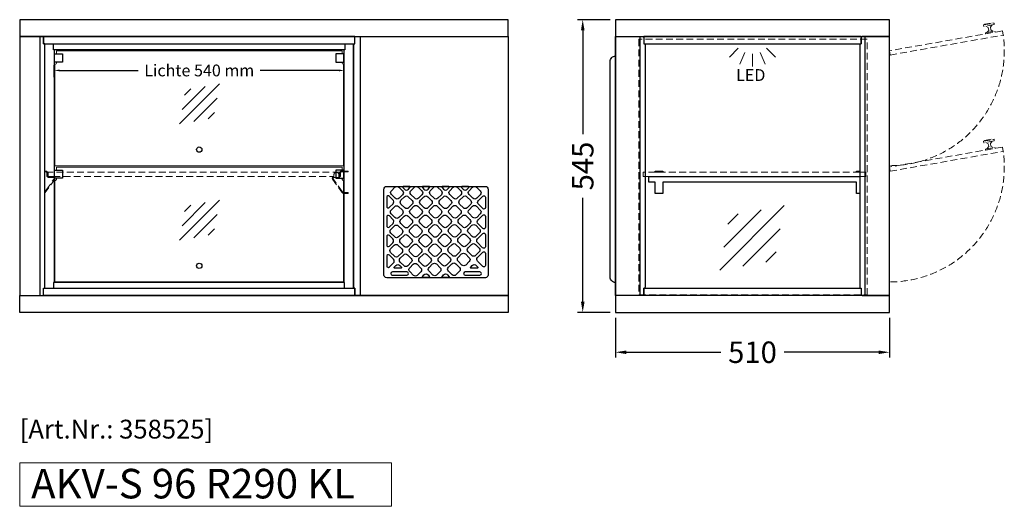
# Model space of a CAD drawing. Units: millimetres. Extents: x 55981 to 108981, y 7600 to 43600.
# Drawn here: x 76339 to 78173, y 24759 to 25666 of the extents above; entities that cross this region are included whole.
import ezdxf

# ---------------------------------------------------------------- set-up
doc = ezdxf.new("R2010")
doc.units = ezdxf.units.MM
doc.header["$LTSCALE"] = 2
doc.header["$PDMODE"] = 34
doc.header["$PDSIZE"] = 5
doc.linetypes.add('AUSGEZOGEN', pattern=[0])
doc.linetypes.add('VERDECKT', pattern=[9.525, 6.35, -3.175])
for name, color, linetype, lineweight in [('A_BEMASSUNG', 1, 'Continuous', 13), ('A_HILFSLINIEN', 7, 'Continuous', 13), ('A_VERDECKT', 5, 'VERDECKT', 13), ('A_VOLL', 3, 'Continuous', 30), ('Plexiglasklappen', 7, 'AUSGEZOGEN', 13)]:
    doc.layers.add(name, color=color, linetype=linetype, lineweight=lineweight)
doc.styles.add('ARIAL', font='arial.ttf')
doc.styles.add('Arial_35', font='arial.ttf', dxfattribs={"height": 35})
doc.styles.add('Arial_55', font='arial.ttf', dxfattribs={"height": 55})
doc.dimstyles.new('STANDARD_Bemassung', dxfattribs={"dimtxt": 40, "dimasz": 20, "dimexe": 10, "dimexo": 10, "dimgap": 15, "dimtad": 0, "dimdec": 0, "dimdsep": 46, "dimtxsty": 'ARIAL', "dimcen": 0.09, "dimclrt": 7, "dimazin": 0, "dimtfac": 1, "dimtdec": 0, "dimtmove": 2, "dimatfit": 3, "dimfxl": 1, "dimtolj": 1, "dimtzin": 0, "dimarcsym": 0})

# ---------------------------------------------------------------- blocks, each defined once
blk = doc.blocks.new('lichtsymbol')
at = {"layer": 'A_HILFSLINIEN', "color": 31, "ltscale": 0.2}
for p, q in [((-26.4, 10.9), (-43, -5.7)), ((-14.3, 2.8), (-23.3, -18.9)), ((0, 0), (0, -23.5)), ((14.3, 2.8), (23.3, -18.9)), ((26.4, 10.9), (43, -5.7))]:
    blk.add_line(p, q, dxfattribs=at)
blk = doc.blocks.new('glassymbol')
at = {"layer": 'A_HILFSLINIEN', "linetype": 'AUSGEZOGEN', "lineweight": -3}
for p, q in [((-60.1, -60.1), (60.1, 60.1)), ((-52.5, -17.2), (17.2, 52.5)), ((-45, 25.7), (-25.7, 45)), ((-17.2, -52.5), (52.5, 17.2)), ((25.7, -45), (45, -25.7))]:
    blk.add_line(p, q, dxfattribs=at)
blk = doc.blocks.new('*D276')
at = {"layer": 'A_BEMASSUNG', "color": 0, "lineweight": -2, "ltscale": 2, "transparency": 16777216}
for p, q in [((77449.2, 25110.6), (77449.2, 25036.3)), ((77959.2, 25110.6), (77959.2, 25036.3)), ((77469.2, 25046.3), (77645.1, 25046.3)), ((77939.2, 25046.3), (77763.3, 25046.3))]:
    blk.add_line(p, q, dxfattribs=at)
at = {"layer": 'A_BEMASSUNG', "color": 0, "ltscale": 2, "transparency": 16777216}
for points in [[(77469.2, 25049.6), (77469.2, 25042.9), (77449.2, 25046.3)], [(77939.2, 25049.6), (77939.2, 25042.9), (77959.2, 25046.3)]]:
    blk.add_solid(points, dxfattribs=at)
at = {"layer": 'DEFPOINTS', "color": 0, "ltscale": 2, "transparency": 16777216}
for p in [(77449.2, 25120.6), (77959.2, 25120.6), (77959.2, 25046.3)]:
    blk.add_point(p, dxfattribs=at)
at = {"layer": 'A_BEMASSUNG', "color": 7, "ltscale": 2, "transparency": 16777216, "insert": (77704.2, 25046.3), "char_height": 40, "attachment_point": 5, "style": 'ARIAL'}
blk.add_mtext('\\A1;510', dxfattribs=at)
blk = doc.blocks.new('*D125')
at = {"layer": 'A_BEMASSUNG', "color": 0, "lineweight": -2, "ltscale": 2, "transparency": 16777216}
for p, q in [((77439.2, 25665.6), (77377.9, 25665.6)), ((77387.9, 25645.6), (77387.9, 25452.4)), ((77387.9, 25140.6), (77387.9, 25333.7)), ((77439.2, 25120.6), (77377.9, 25120.6))]:
    blk.add_line(p, q, dxfattribs=at)
at = {"layer": 'A_BEMASSUNG', "color": 0, "ltscale": 2, "transparency": 16777216}
for points in [[(77384.6, 25645.6), (77391.3, 25645.6), (77387.9, 25665.6)], [(77384.6, 25140.6), (77391.3, 25140.6), (77387.9, 25120.6)]]:
    blk.add_solid(points, dxfattribs=at)
at = {"layer": 'DEFPOINTS', "color": 0, "ltscale": 2, "transparency": 16777216}
for p in [(77449.2, 25665.6), (77387.9, 25120.6), (77449.2, 25120.6)]:
    blk.add_point(p, dxfattribs=at)
at = {"layer": 'A_BEMASSUNG', "color": 7, "ltscale": 2, "transparency": 16777216, "insert": (77387.9, 25393.1), "char_height": 40, "attachment_point": 5, "rotation": 90, "style": 'ARIAL'}
blk.add_mtext('\\A1;545', dxfattribs=at)
blk = doc.blocks.new('*D404')
at = {"layer": 'A_BEMASSUNG', "color": 0, "lineweight": -2, "ltscale": 2, "transparency": 16777216}
for p, q in [((76403.3, 25558.4), (76403.3, 25581.1)), ((76943.5, 25552.8), (76943.5, 25581.1)), ((76413.3, 25571.1), (76559.7, 25571.1)), ((76933.5, 25571.1), (76787, 25571.1))]:
    blk.add_line(p, q, dxfattribs=at)
at = {"layer": 'A_BEMASSUNG', "color": 0, "ltscale": 2, "transparency": 16777216}
for points in [[(76413.3, 25572.8), (76413.3, 25569.4), (76403.3, 25571.1)], [(76933.5, 25572.8), (76933.5, 25569.4), (76943.5, 25571.1)]]:
    blk.add_solid(points, dxfattribs=at)
at = {"layer": 'DEFPOINTS', "color": 0, "ltscale": 2, "transparency": 16777216}
for p in [(76943.5, 25571.1), (76403.3, 25548.4), (76943.5, 25542.8)]:
    blk.add_point(p, dxfattribs=at)
at = {"layer": 'A_BEMASSUNG', "color": 7, "ltscale": 2, "transparency": 16777216, "insert": (76673.4, 25571.1), "char_height": 22, "attachment_point": 5, "style": 'ARIAL'}
blk.add_mtext('\\A1;Lichte 540 mm', dxfattribs=at)

msp = doc.modelspace()

# ---------------------------------------------------------------- linework, layer by layer
at = {"layer": 'A_HILFSLINIEN', "ltscale": 2}
msp.add_lwpolyline([(76338.9, 24759.4), (77031.3, 24759.4), (77031.3, 24840.6), (76338.9, 24840.6)], close=True, dxfattribs=at)
at = {"layer": 'A_VERDECKT'}
for p, q in [((78134.5, 25655.8), (78154.2, 25659.3)), ((78135, 25652.9), (78134.5, 25655.8)), ((78154.7, 25656.4), (78135, 25652.9)), ((78136.3, 25657.2), (78152.1, 25659.9)), ((78136.5, 25656.2), (78136.3, 25657.2)), ((78139, 25653.6), (78143.5, 25651)), ((78143.5, 25651), (78144.4, 25645.7)), ((78150.8, 25655.7), (78147.4, 25651.7)), ((78147.4, 25651.7), (78148.4, 25646.4)), ((78152.9, 25643.8), (78148.4, 25646.4)), ((78152.1, 25659.9), (78152.2, 25659)), ((78154.2, 25659.3), (78154.7, 25656.4)), ((78138.1, 25641.2), (78155.8, 25644.4)), ((78138.1, 25641.2), (78138.5, 25639.3)), ((78138.5, 25639.3), (78156.2, 25642.4)), ((78141.1, 25641.8), (78144.4, 25645.7)), ((78155.8, 25644.4), (78156.2, 25642.4)), ((78134.5, 25439.3), (78154.2, 25442.8)), ((78135, 25436.4), (78134.5, 25439.3)), ((78154.7, 25439.9), (78135, 25436.4)), ((78136.3, 25440.7), (78152.1, 25443.4)), ((78136.5, 25439.7), (78136.3, 25440.7)), ((78138.1, 25424.7), (78155.8, 25427.9)), ((78139, 25437.1), (78143.5, 25434.5)), ((78141.1, 25425.3), (78144.4, 25429.2)), ((78143.5, 25434.5), (78144.4, 25429.2)), ((78150.8, 25439.2), (78147.4, 25435.2)), ((78147.4, 25435.2), (78148.4, 25429.9)), ((78152.9, 25427.3), (78148.4, 25429.9)), ((78152.1, 25443.4), (78152.2, 25442.5)), ((78154.2, 25442.8), (78154.7, 25439.9)), ((78155.8, 25427.9), (78156.2, 25425.9)), ((78138.1, 25424.7), (78138.5, 25422.8)), ((78138.5, 25422.8), (78156.2, 25425.9))]:
    msp.add_line(p, q, dxfattribs=at)
for points in [[(77917.7, 25629.2), (77492.7, 25629.2), (77492.7, 25153.2), (77917.7, 25153.2)], [(77960.6, 25599.8), (78171.4, 25636.9), (78170, 25644.8), (77959.2, 25607.7)], [(77960.6, 25383.3), (78171.4, 25420.4), (78170, 25428.3), (77959.2, 25391.2)]]:
    msp.add_lwpolyline(points, close=True, dxfattribs=at)
at = {"layer": 'A_VERDECKT', "color": 86}
msp.add_lwpolyline([(76386.1, 25383.5), (76387.7, 25383.5, -0.414215), (76390.8, 25380.4), (76390.8, 25375.1, 0.414222), (76392.4, 25373.5), (76401.6, 25373.5, -0.606816), (76404.1, 25368.6), (76386.5, 25343.5, -0.084503), (76385.9, 25342.9), (76385.9, 25345.3), (76388.7, 25349.2), (76402.9, 25369.4, 0.606816), (76401.6, 25372), (76392.4, 25372, -0.414214), (76389.3, 25375.1), (76389.3, 25380.4, 0.414214), (76387.7, 25382), (76385.9, 25382), (76385.9, 25383.5)], format="xyb", close=True, dxfattribs=at)
at = {"layer": 'A_VERDECKT', "color": 144}
for points in [[(76934.8, 25374.1), (76934.8, 25381.5), (76391.8, 25381.5), (76391.8, 25373.6)], [(76401.6, 25373.5), (76924.4, 25373.5)]]:
    msp.add_lwpolyline(points, dxfattribs=at)
at = {"layer": 'A_VERDECKT', "color": 86}
for points in [[(76924.4, 25373.5, 0.606815), (76921.9, 25368.6), (76938.9, 25344.3, 0.244698), (76943, 25342.2), (76950.9, 25342.2), (76950.9, 25343.7), (76943.7, 25343.7, -0.244698), (76939.6, 25345.8), (76923.1, 25369.4, -0.60776), (76924.4, 25372), (76933.5, 25372, 0.414213), (76936.6, 25375.1), (76936.6, 25380.4, -0.414219), (76938.2, 25382), (76950.9, 25382), (76950.9, 25383.5), (76938.2, 25383.5, 0.41359), (76935.1, 25380.4), (76935.1, 25375.1, -0.414213), (76933.5, 25373.5)], [(76924.4, 25372), (76924.4, 25377, -0.414213), (76928.4, 25381), (76929.5, 25381, -0.414214), (76933.5, 25377), (76933.5, 25372)]]:
    msp.add_lwpolyline(points, format="xyb", dxfattribs=at)
at = {"layer": 'A_VERDECKT', "ltscale": 2}
for points in [[(77504.5, 25381.5), (77500.5, 25381.5), (77500.5, 25373.5), (77504.3, 25373.5), (77504.3, 25381.5)], [(77915.5, 25381.5), (77904.2, 25381.5), (77904.2, 25373.5), (77915.5, 25373.5), (77915.5, 25381.5)]]:
    msp.add_lwpolyline(points, dxfattribs=at)
at = {"layer": 'A_VERDECKT', "color": 144}
msp.add_lwpolyline([(77504.5, 25373.5), (77904.2, 25373.5), (77904.2, 25381.5), (77504.3, 25381.5), (77504.3, 25373.5)], close=True, dxfattribs=at)
at = {"layer": 'A_VERDECKT'}
for centre in [(77959.4, 25607.7), (77959.4, 25391.2)]:
    msp.add_arc(centre, 214, 270.4961, 8.0153, dxfattribs=at)
at = {"layer": 'A_VOLL'}
msp.add_line((77959.2, 25120.6), (77959.2, 25665.6), dxfattribs=at)
at = {"layer": 'A_VOLL', "ltscale": 2}
for points in [[(77248.9, 25665.6), (76338.9, 25665.6), (76338.9, 25634), (77248.9, 25634)], [(77449.2, 25634), (77959.2, 25634), (77959.2, 25665.6), (77449.2, 25665.6)], [(76383.2, 25165.9), (76385.9, 25165.9), (76385.9, 25620.7), (76383.2, 25620.7), (76383.2, 25634), (76338.9, 25634), (76338.9, 25152.2), (76383.2, 25152.2)], [(76383.2, 25620.7), (76963, 25620.7), (76963, 25634), (76383.2, 25634)], [(76963, 25165.9), (76961.1, 25165.9), (76961.1, 25620.7), (76963, 25620.7), (76963, 25634), (77248.9, 25634), (77248.9, 25152.2), (76963, 25152.2)], [(77248.9, 25120.6), (76338.9, 25120.6), (76338.9, 25152.2), (77248.9, 25152.2)], [(76383.2, 25165.9), (76963, 25165.9), (76963, 25152.2), (76383.2, 25152.2)], [(77959.2, 25152.2), (77449.2, 25152.2), (77449.2, 25120.6), (77959.2, 25120.6)]]:
    msp.add_lwpolyline(points, close=True, dxfattribs=at)
for points in [[(76376.3, 25634), (76376.3, 25152.2)], [(76973.3, 25634), (76973.3, 25152.2)], [(77449.2, 25634), (77449.2, 25152.2)], [(77494.6, 25634), (77494.6, 25152.2)], [(77906.9, 25634), (77501.6, 25634)], [(77501.6, 25632.1), (77501.6, 25620.9), (77906.9, 25620.9), (77906.9, 25632.1)], [(77913.8, 25634), (77913.8, 25152.2)], [(76961.1, 25620.7), (76961.1, 25165.9)], [(77501.6, 25154), (77501.6, 25165.9), (77906.9, 25165.9), (77906.9, 25154)], [(77906.9, 25152.2), (77906.9, 25152.2), (77501.6, 25152.2)]]:
    msp.add_lwpolyline(points, dxfattribs=at)
at = {"layer": 'A_VOLL'}
msp.add_lwpolyline([(77449.2, 25634), (77499.7, 25634, -0.399341), (77501.6, 25632.1), (77501.6, 25620.9), (77502.5, 25620.9, -0.398333), (77504.3, 25619), (77504.3, 25167.6, -0.365935), (77502.5, 25165.9), (77501.6, 25165.9), (77501.6, 25154.2, -0.412666), (77499.7, 25152.2), (77449.2, 25152.2)], format="xyb", close=True, dxfattribs=at)
msp.add_lwpolyline([(77959.2, 25634), (77908.7, 25634, 0.399341), (77906.9, 25632.1), (77906.9, 25620.9), (77906, 25620.9, 0.398333), (77904.2, 25619), (77904.2, 25167.6, 0.365935), (77906, 25165.9), (77906.9, 25165.9), (77906.9, 25154.2, 0.412666), (77908.7, 25152.2), (77959.2, 25152.2)], format="xyb", dxfattribs=at)
at = {"layer": 'A_VOLL', "color": 253}
for points in [[(76402.1, 25620.7), (76944.7, 25620.7), (76944.7, 25609.2), (76402.1, 25609.2)], [(76403.8, 25601.7), (76418.8, 25601.7), (76418.8, 25586.7), (76403.8, 25586.7)], [(76943, 25601.7), (76928, 25601.7), (76928, 25586.7), (76943, 25586.7)], [(76403.8, 25385.2), (76418.8, 25385.2), (76418.8, 25370.2), (76403.8, 25370.2)], [(76943, 25385.2), (76928, 25385.2), (76928, 25370.2), (76943, 25370.2)], [(76402.1, 25165.9), (76943.8, 25165.9), (76943.8, 25176.2), (76402.1, 25176.2)]]:
    msp.add_lwpolyline(points, close=True, dxfattribs=at)
for points in [[(76403.3, 25609.2), (76403.3, 25176.2)], [(76403.3, 25596.7), (76403.8, 25596.7)], [(76403.8, 25591.7), (76403.3, 25591.7)], [(76942.9, 25591.7), (76943.5, 25591.7)], [(76943.5, 25596.7), (76943, 25596.7)], [(76943.5, 25176.2), (76943.5, 25609.2)], [(76403.3, 25380.1), (76403.8, 25380.1)], [(76403.8, 25375.1), (76403.3, 25375.1)], [(76942.9, 25375.1), (76943.5, 25375.1)], [(76943.5, 25380.1), (76943, 25380.1)]]:
    msp.add_lwpolyline(points, dxfattribs=at)
msp.add_lwpolyline([(77449.2, 25176.2, -0.419944), (77439, 25186.2), (77439, 25587.8, -0.420351), (77449.2, 25597.8), (77449.2, 25176.2)], format="xyb", dxfattribs=at)
at = {"layer": 'A_VOLL', "color": 86}
for points in [[(77523, 25373.5), (77904.2, 25373.5), (77904.2, 25342.2), (77897.7, 25342.2), (77897.7, 25362.9), (77537, 25362.9), (77537, 25342.2), (77523, 25342.2), (77523, 25362.9), (77511, 25362.9), (77511, 25373.5)], [(77523, 25381.5), (77523, 25383.5), (77537, 25383.5), (77537, 25381.5), (77523, 25381.5)], [(77897.7, 25383.5), (77904.2, 25383.5), (77904.2, 25381.5), (77897.7, 25381.5), (77897.7, 25382.9)]]:
    msp.add_lwpolyline(points, close=True, dxfattribs=at)
msp.add_lwpolyline([(77017.6, 25190.1), (77017.6, 25350.1, -0.414214), (77022.6, 25355.1), (77206.6, 25355.1, -0.414214), (77211.6, 25350.1), (77211.6, 25190.1, -0.414214), (77206.6, 25185.1), (77022.6, 25185.1, -0.414214), (77017.6, 25190.1, -1)], format="xyb", dxfattribs=at)
for points in [[(77031.5, 25347.1), (77038.1, 25353.7, -0.414214), (77045.2, 25353.7), (77052.2, 25346.6, -0.414214), (77052.2, 25339.5), (77045.7, 25333, -0.414214), (77038.6, 25333), (77031.5, 25340, -0.414214)], [(77052.8, 25353.1), (77055.6, 25349.9, 0.465196), (77063.2, 25349.9), (77066, 25353.2, 0.672742), (77065.1, 25354.8), (77053.6, 25354.8, 0.659798), (77052.8, 25353.1, 1.014971)], [(77067.7, 25347.1), (77074.3, 25353.7, -0.414214), (77081.3, 25353.7), (77088.4, 25346.6, -0.414214), (77088.4, 25339.5), (77081.8, 25333, -0.414214), (77074.8, 25333), (77067.7, 25340, -0.414214)], [(77089.3, 25353.1), (77092.1, 25349.9, 0.465196), (77099.7, 25349.9), (77102.5, 25353.2, 0.672742), (77101.6, 25354.8), (77090.1, 25354.8, 0.659798), (77089.3, 25353.1, 1.014971)], [(77103.8, 25347.1), (77110.4, 25353.7, -0.414214), (77117.5, 25353.7), (77124.6, 25346.6, -0.414214), (77124.6, 25339.6), (77118, 25333, -0.414214), (77110.9, 25333), (77103.8, 25340.1, -0.414214)], [(77125.8, 25353.1), (77128.6, 25349.9, 0.465196), (77136.2, 25349.9), (77139, 25353.2, 0.672742), (77138.1, 25354.8), (77126.6, 25354.8, 0.659798), (77125.8, 25353.1, 1.014971)], [(77140, 25347.1), (77146.6, 25353.7, -0.414214), (77153.7, 25353.7), (77160.8, 25346.6, -0.414214), (77160.8, 25339.5), (77154.2, 25333, -0.414214), (77147.1, 25333), (77140, 25340, -0.414214)], [(77162.3, 25353.1), (77165.1, 25349.9, 0.465196), (77172.7, 25349.9), (77175.5, 25353.2, 0.672742), (77174.6, 25354.8), (77163.1, 25354.8, 0.659798), (77162.3, 25353.1, 1.014971)], [(77176.2, 25347.1), (77182.8, 25353.7, -0.414214), (77189.9, 25353.7), (77196.9, 25346.6, -0.414214), (77196.9, 25339.5), (77190.4, 25333, -0.414214), (77183.3, 25333), (77176.2, 25340, -0.414214)], [(77022.6, 25334.5), (77022.6, 25318.7, 0.763851), (77028, 25316.3), (77034.5, 25322.8, 0.445687), (77034, 25330.3), (77027.8, 25336.6, 0.668222), (77022.6, 25334.5, -0.291013)], [(77049.3, 25329.4), (77055.9, 25335.9, -0.414214), (77062.9, 25335.9), (77070, 25328.9, -0.414214), (77070, 25321.8), (77063.4, 25315.2, -0.414214), (77056.4, 25315.2), (77049.3, 25322.3, -0.414214)], [(77085.4, 25329.4), (77092, 25335.9, -0.414214), (77099.1, 25335.9), (77106.2, 25328.9, -0.414214), (77106.2, 25321.8), (77099.6, 25315.2, -0.414214), (77092.5, 25315.2), (77085.4, 25322.3, -0.414214)], [(77121.6, 25329.4), (77128.2, 25335.9, -0.414214), (77135.3, 25335.9), (77142.3, 25328.9, -0.414214), (77142.3, 25321.8), (77135.8, 25315.2, -0.414214), (77128.7, 25315.2), (77121.6, 25322.3, -0.414214)], [(77158.5, 25329.4), (77165, 25335.9, -0.414214), (77172.1, 25335.9), (77179.2, 25328.9, -0.414214), (77179.2, 25321.8), (77172.6, 25315.2, -0.414214), (77165.5, 25315.2), (77158.5, 25322.3, -0.414214)], [(77206.6, 25334.8), (77206.6, 25315.9, -0.66818), (77201.5, 25313.7), (77193.5, 25321.8, -0.414213), (77193.5, 25328.9), (77201.5, 25336.9, -0.668179), (77206.6, 25334.8, 0.291013)], [(77031, 25311.1), (77037.6, 25317.7, -0.414214), (77044.7, 25317.7), (77051.8, 25310.6, -0.414214), (77051.8, 25303.6), (77045.2, 25297, -0.414214), (77038.1, 25297), (77031, 25304, -0.414214)], [(77066.9, 25311.8), (77073.4, 25318.4, -0.414214), (77080.5, 25318.4), (77087.6, 25311.3, -0.414214), (77087.6, 25304.2), (77081, 25297.6, -0.414214), (77073.9, 25297.6), (77066.9, 25304.7, -0.414214)], [(77103.2, 25311.6), (77109.8, 25318.2, -0.414214), (77116.8, 25318.2), (77123.9, 25311.1, -0.414214), (77123.9, 25304), (77117.3, 25297.5, -0.414214), (77110.3, 25297.5), (77103.2, 25304.5, -0.414214)], [(77139.4, 25311.6), (77145.9, 25318.2, -0.414214), (77153, 25318.2), (77160.1, 25311.1, -0.414214), (77160.1, 25304), (77153.5, 25297.5, -0.414214), (77146.4, 25297.5), (77139.4, 25304.5, -0.414214)], [(77176.2, 25311.6), (77182.8, 25318.2, -0.414214), (77189.9, 25318.2), (77196.9, 25311.1, -0.414214), (77196.9, 25304), (77190.4, 25297.5, -0.414214), (77183.3, 25297.5), (77176.2, 25304.5, -0.414214)], [(77022.6, 25298), (77022.6, 25282.2, 0.763851), (77028, 25279.8), (77034.5, 25286.3, 0.445687), (77034, 25293.8), (77027.8, 25300.1, 0.668222), (77022.6, 25298, -0.291013)], [(77048.8, 25293.4), (77055.4, 25299.9, -0.414214), (77062.4, 25299.9), (77069.5, 25292.9, -0.414214), (77069.5, 25285.8), (77062.9, 25279.2, -0.414214), (77055.9, 25279.2), (77048.8, 25286.3, -0.414214)], [(77084.8, 25293.9), (77091.4, 25300.4, -0.414214), (77098.4, 25300.4), (77105.5, 25293.4, -0.414214), (77105.5, 25286.3), (77098.9, 25279.7, -0.414214), (77091.9, 25279.7), (77084.8, 25286.8, -0.414214)], [(77120.9, 25293.9), (77127.5, 25300.4, -0.414214), (77134.6, 25300.4), (77141.7, 25293.4, -0.414214), (77141.7, 25286.3), (77135.1, 25279.7, -0.414214), (77128, 25279.7), (77120.9, 25286.8, -0.414214)], [(77157.1, 25293.9), (77163.7, 25300.4, -0.414214), (77170.8, 25300.4), (77177.8, 25293.4, -0.414214), (77177.8, 25286.3), (77171.3, 25279.7, -0.414214), (77164.2, 25279.7), (77157.1, 25286.8, -0.414214)], [(77206.6, 25299.3), (77206.6, 25279, -0.668177), (77201.5, 25276.9), (77193.1, 25285.3, -0.439367), (77192.8, 25292.7), (77201.5, 25301.4, -0.668179), (77206.6, 25299.3, 0.291013)], [(77030.5, 25275.1), (77037.1, 25281.7, -0.414214), (77044.2, 25281.7), (77051.3, 25274.6, -0.414214), (77051.3, 25267.6), (77044.7, 25261, -0.414214), (77037.6, 25261), (77030.5, 25268.1, -0.414214)], [(77066.5, 25275.6), (77073.1, 25282.2, -0.414214), (77080.2, 25282.2), (77087.3, 25275.1, -0.414214), (77087.3, 25268.1), (77080.7, 25261.5, -0.414214), (77073.6, 25261.5), (77066.5, 25268.5, -0.414214)], [(77102.5, 25276.1), (77109.1, 25282.7, -0.414214), (77116.2, 25282.7), (77123.2, 25275.6, -0.414214), (77123.2, 25268.5), (77116.7, 25262, -0.414214), (77109.6, 25262), (77102.5, 25269, -0.414214)], [(77138.7, 25276.1), (77145.3, 25282.7, -0.414214), (77152.3, 25282.7), (77159.4, 25275.6, -0.414214), (77159.4, 25268.5), (77152.8, 25262, -0.414214), (77145.8, 25262), (77138.7, 25269, -0.414214)], [(77174.9, 25276.1), (77181.4, 25282.7, -0.414214), (77188.5, 25282.7), (77195.6, 25275.6, -0.414214), (77195.6, 25268.5), (77189, 25262, -0.414214), (77181.9, 25262), (77174.9, 25269, -0.414214)], [(77022.6, 25261.5), (77022.6, 25246.2, 0.668841), (77027.8, 25244.1), (77034, 25250.3, 0.414216), (77034, 25257.4), (77027.8, 25263.6, 0.668116), (77022.6, 25261.5, -0.291013)], [(77048.3, 25257.4), (77054.9, 25264, -0.414214), (77061.9, 25264), (77069, 25256.9, -0.414214), (77069, 25249.8), (77062.4, 25243.2, -0.414214), (77055.4, 25243.2), (77048.3, 25250.3, -0.414214)], [(77084.3, 25257.9), (77090.9, 25264.4, -0.414214), (77097.9, 25264.4), (77105, 25257.4, -0.414214), (77105, 25250.3), (77098.4, 25243.7, -0.414214), (77091.4, 25243.7), (77084.3, 25250.8, -0.414214)], [(77120.3, 25258.4), (77126.9, 25264.9, -0.414214), (77133.9, 25264.9), (77141, 25257.9, -0.414214), (77141, 25250.8), (77134.4, 25244.2, -0.414214), (77127.4, 25244.2), (77120.3, 25251.3, -0.414214)], [(77156.4, 25258.5), (77162.9, 25265, -0.414214), (77170, 25265), (77177.1, 25258, -0.414214), (77177.1, 25250.9), (77170.5, 25244.3, -0.414214), (77163.4, 25244.3), (77156.4, 25251.4, -0.414214)], [(77206.6, 25265.1), (77206.6, 25242.8, -0.694519), (77201.4, 25240.9), (77191.8, 25250.5, -0.418248), (77191.8, 25257.5), (77201.5, 25267.3, -0.668179), (77206.6, 25265.1, 0.291013)], [(77030, 25239.1), (77036.6, 25245.7, -0.414214), (77043.7, 25245.7), (77050.8, 25238.6, -0.414214), (77050.8, 25231.6), (77044.2, 25225, -0.414214), (77037.1, 25225), (77030, 25232.1, -0.414214)], [(77066, 25239.6), (77072.6, 25246.2, -0.414214), (77079.7, 25246.2), (77086.8, 25239.1, -0.414214), (77086.8, 25232.1), (77080.2, 25225.5, -0.414214), (77073.1, 25225.5), (77066, 25232.6, -0.414214)], [(77102, 25240.1), (77108.6, 25246.7, -0.414214), (77115.7, 25246.7), (77122.8, 25239.6, -0.414214), (77122.8, 25232.6), (77116.2, 25226, -0.414214), (77109.1, 25226), (77102, 25233, -0.414214)], [(77138, 25240.6), (77144.6, 25247.2, -0.414214), (77151.7, 25247.2), (77158.7, 25240.1, -0.414214), (77158.7, 25233), (77152.2, 25226.5, -0.414214), (77145.1, 25226.5), (77138, 25233.5, -0.414214)], [(77174.2, 25240.6), (77180.8, 25247.2, -0.414214), (77187.8, 25247.2), (77194.9, 25240.1, -0.414214), (77194.9, 25233), (77188.3, 25226.4, -0.414214), (77181.2, 25226.4), (77174.2, 25233.5, -0.414214)], [(77022.6, 25225), (77022.6, 25207.3, 0.668178), (77027.8, 25205.2), (77035.2, 25212.6, 0.414493), (77035.2, 25219.7), (77027.8, 25227.1, 0.668179), (77022.6, 25225, -0.291013)], [(77047.8, 25221.4), (77054.4, 25228, -0.414214), (77061.4, 25228), (77068.5, 25220.9, -0.414214), (77068.5, 25213.8), (77061.9, 25207.2, -0.414214), (77054.9, 25207.2), (77047.8, 25214.3, -0.414214)], [(77083.8, 25221.9), (77090.4, 25228.5, -0.414214), (77097.4, 25228.5), (77104.5, 25221.4, -0.414214), (77104.5, 25214.3), (77097.9, 25207.7, -0.414214), (77090.9, 25207.7), (77083.8, 25214.8, -0.414214)], [(77119.8, 25222.4), (77126.4, 25228.9, -0.414214), (77133.4, 25228.9), (77140.5, 25221.9, -0.414214), (77140.5, 25214.8), (77133.9, 25208.2, -0.414214), (77126.9, 25208.2), (77119.8, 25215.3, -0.414214)], [(77155.8, 25222.8), (77162.3, 25229.4, -0.414214), (77169.4, 25229.4), (77176.5, 25222.3, -0.414214), (77176.5, 25215.3), (77169.9, 25208.7, -0.414214), (77162.8, 25208.7), (77155.8, 25215.8, -0.414214)], [(77206.6, 25230.3), (77206.6, 25208, -0.627269), (77201.5, 25206.2), (77192, 25215.8, -0.400638), (77191.8, 25222.7), (77201.5, 25232.4, -0.668179), (77206.6, 25230.3, 0.291013)], [(77036.8, 25204.6), (77039.6, 25207.9, -0.465196), (77047.2, 25207.9), (77050, 25204.6, -0.672742), (77049.2, 25203), (77037.6, 25203, -0.631777), (77036.8, 25204.6, -291.725909)], [(77065.5, 25203.6), (77072.1, 25210.2, -0.414214), (77079.2, 25210.2), (77086.3, 25203.1, -0.414214), (77086.3, 25196.1), (77079.7, 25189.5, -0.414214), (77072.6, 25189.5), (77065.5, 25196.6, -0.414214)], [(77101.5, 25204.1), (77108.1, 25210.7, -0.414214), (77115.2, 25210.7), (77122.3, 25203.6, -0.414214), (77122.3, 25196.6), (77115.7, 25190, -0.414214), (77108.6, 25190), (77101.5, 25197.1, -0.414214)], [(77137.5, 25204.6), (77144.1, 25211.2, -0.414214), (77151.2, 25211.2), (77158.2, 25204.1, -0.414214), (77158.2, 25197), (77151.7, 25190.5, -0.414214), (77144.6, 25190.5), (77137.5, 25197.5, -0.414214)], [(77179.2, 25204.6), (77182, 25207.9, -0.465196), (77189.6, 25207.9), (77192.4, 25204.6, -0.672742), (77191.5, 25203), (77180, 25203, -0.643803), (77179.2, 25204.6, 3.58216)], [(77033.1, 25189.8), (77060.2, 25189.8, 1.000042), (77060.2, 25196), (77033.2, 25196, 0.986581), (77033.1, 25189.8, 0.127443)], [(77089.3, 25187), (77092.1, 25190.3, -0.465196), (77099.7, 25190.3), (77102.5, 25187, -0.672742), (77101.6, 25185.3), (77090.1, 25185.3, -0.631777), (77089.3, 25187, -291.725909)], [(77125.8, 25187), (77128.6, 25190.3, -0.465196), (77136.2, 25190.3), (77139, 25187, -0.672742), (77138.1, 25185.3), (77126.6, 25185.3, -0.631777), (77125.8, 25187, -291.725909)], [(77169, 25189.8), (77196.1, 25189.8, 1.000042), (77196.1, 25196), (77169.1, 25196, 0.986581), (77169, 25189.8, 0.127443)]]:
    msp.add_lwpolyline(points, format="xyb", close=True, dxfattribs=at)
at = {"layer": 'A_VOLL', "color": 253}
for centre in [(76673.4, 25423.7), (76673.4, 25207.2)]:
    msp.add_circle(centre, 5, dxfattribs=at)
at = {"layer": 'Plexiglasklappen', "color": 41, "linetype": 'AUSGEZOGEN', "lineweight": 13}
for points in [[(76939.4, 25601.7), (76939.4, 25607.7), (76407.4, 25607.7), (76407.4, 25601.7, -0.414214)], [(76407.4, 25586.7), (76407.4, 25585.7, -0.414214), (76404.4, 25582.7), (76404.4, 25393.7), (76942.4, 25393.7), (76942.4, 25582.7, -0.414214), (76939.4, 25585.7)], [(76939.4, 25385.2), (76939.4, 25391.2), (76407.4, 25391.2), (76407.4, 25385.2, -0.414214)], [(76407.4, 25370.2), (76407.4, 25369.2, -0.414214), (76404.4, 25366.2), (76404.4, 25177.2), (76942.4, 25177.2), (76942.4, 25366.2, -0.414214), (76939.4, 25369.2)]]:
    msp.add_lwpolyline(points, format="xyb", dxfattribs=at)
for points in [[(76939.4, 25585.7), (76939.4, 25586.7)], [(76939.4, 25369.2), (76939.4, 25370.2)]]:
    msp.add_lwpolyline(points, dxfattribs=at)

# ---------------------------------------------------------------- block references
at = {"layer": 'A_HILFSLINIEN'}
for name, p in [('lichtsymbol', (77704.2, 25601.8)), ('glassymbol', (77703.3, 25259.2))]:
    msp.add_blockref(name, p, dxfattribs=at)
at = {"layer": 'A_HILFSLINIEN', "xscale": 0.6219202253329268, "yscale": 0.6219202253329268, "zscale": 0.6219202253329268}
for p in [(76674, 25508.8), (76674, 25292.3)]:
    msp.add_blockref('glassymbol', p, dxfattribs=at)

# ---------------------------------------------------------------- texts
at = {"layer": 'A_HILFSLINIEN', "color": 2, "style": 'ARIAL'}
msp.add_text('LED', height=22, dxfattribs=at).set_placement((77673.6, 25551.5))
at = {"layer": 'A_HILFSLINIEN', "color": 146, "true_color": 0x105689, "style": 'Arial_35'}
msp.add_text('[Art.Nr.: 358525] ', height=35, dxfattribs=at).set_placement((76338.9, 24885.6))
at = {"layer": 'A_HILFSLINIEN', "ltscale": 2, "style": 'Arial_55'}
msp.add_text('AKV-S 96 R290 KL', height=55, dxfattribs=at).set_placement((76360.1, 24774.1))

# ---------------------------------------------------------------- dimensions: what is measured, and where the dimension line sits
at = {"layer": 'A_BEMASSUNG', "ltscale": 2}
for base, p1, p2, angle, picture, middle in [((77387.9, 25120.6), (77449.2, 25665.6), (77449.2, 25120.6), 90, '*D125', (77387.9, 25393.1)), ((77959.2, 25046.3), (77449.2, 25120.6), (77959.2, 25120.6), 0, '*D276', (77704.2, 25046.3))]:
    dim = msp.add_linear_dim(base=base, p1=p1, p2=p2, angle=angle, dimstyle='STANDARD_Bemassung', dxfattribs=at)
    dim.commit()
    dim.dimension.update_dxf_attribs({"geometry": picture, "text_midpoint": middle})
at = {"layer": 'A_BEMASSUNG', "color": 2, "ltscale": 2}
dim = msp.add_linear_dim(base=(76943.5, 25571.1), p1=(76403.3, 25548.4), p2=(76943.5, 25542.8), text='Lichte <> mm', dimstyle='STANDARD_Bemassung', override={"dimtxt": 22, "dimasz": 10, "dimfxl": 5}, dxfattribs=at)
dim.commit()
dim.dimension.update_dxf_attribs({"geometry": '*D404', "text_midpoint": (76673.4, 25571.1)})

doc.saveas('drawing.dxf')
